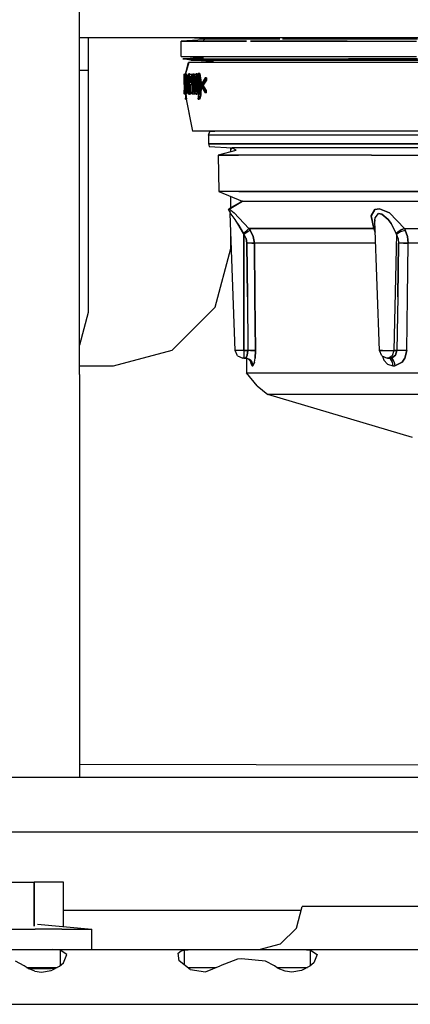
# Model space of a CAD drawing. Units: millimetres. Extents: x -309 to 7082, y 409 to 3063.
# Drawn here: x 3282 to 3332, y 824 to 950 of the extents above; entities that cross this region are included whole.
import ezdxf

# ---------------------------------------------------------------- set-up
doc = ezdxf.new("R2010")
doc.units = ezdxf.units.MM
doc.layers.add('TFR-TRI', color=7, linetype='CONTINUOUS', true_color=0xffffff)

msp = doc.modelspace()

# ---------------------------------------------------------------- linework, layer by layer
at = {"layer": 'TFR-TRI', "color": 18, "linetype": 'CONTINUOUS'}
for p, q in [((3289.89352, 930.453994), (3289.89352, 990.714858)), ((3303.938442, 947.612563), (3289.89352, 947.612563)), ((3291.003383, 947.612563), (3291.003383, 943.500014)), ((3305.923305, 947.482131), (3303.938442, 947.612563)), ((3699.013637, 947.612563), (3303.941372, 947.612563)), ((3305.755825, 947.379592), (3302.898891, 947.186721)), ((3302.898891, 947.186721), (3305.701625, 947.186721)), ((3302.898891, 945.221328), (3302.898891, 947.186721)), ((3302.898891, 947.186721), (3305.701625, 947.186721)), ((3311.261684, 947.186721), (3305.701625, 947.186721)), ((3305.701625, 947.186721), (3311.261684, 947.186721)), ((3305.755825, 947.379592), (3305.923305, 947.482131)), ((3305.923305, 947.482131), (3305.934536, 947.482131)), ((3305.934536, 947.482131), (3305.923305, 947.482131)), ((3305.934536, 947.482131), (3315.510708, 947.482131)), ((3305.934536, 947.482131), (3315.510708, 947.482131)), ((3324.131313, 947.186721), (3311.756801, 947.186721)), ((3311.756801, 947.186721), (3324.131313, 947.186721)), ((3315.876918, 947.482131), (3333.117153, 947.482131)), ((3315.876918, 947.482131), (3333.117153, 947.482131)), ((3324.131313, 947.186721), (3332.993129, 947.186721)), ((3324.131313, 947.186721), (3332.993129, 947.186721)), ((3302.898891, 945.221328), (3305.701625, 945.221328)), ((3305.755825, 945.028518), (3302.898891, 945.221328)), ((3302.898891, 945.221328), (3305.701625, 945.221328)), ((3305.701625, 945.221328), (3324.131313, 945.221328)), ((3305.701625, 945.221328), (3324.131313, 945.221328)), ((3324.131313, 945.221328), (3332.993129, 945.221328)), ((3324.131313, 945.221328), (3332.993129, 945.221328)), ((3305.755825, 945.028518), (3303.143032, 944.925978)), ((3303.143032, 944.925978), (3305.934536, 944.925978)), ((3304.138149, 944.747695), (3303.143032, 944.925978)), ((3303.143032, 944.925978), (3305.934536, 944.925978)), ((3303.871059, 944.452346), (3303.475551, 943.017897)), ((3303.871059, 944.452346), (3303.477016, 943.017653)), ((3303.505336, 943.12593), (3303.867641, 944.452346)), ((3303.867641, 944.452346), (3307.039516, 944.645217)), ((3303.871059, 944.452346), (3303.867641, 944.452346)), ((3303.871059, 944.452346), (3303.867641, 944.452346)), ((3304.38229, 944.452346), (3303.871059, 944.452346)), ((3304.38229, 944.452346), (3303.871059, 944.452346)), ((3304.138149, 944.747695), (3306.883754, 944.747695)), ((3306.883754, 944.747695), (3304.138149, 944.747695)), ((3307.039516, 944.645217), (3304.138149, 944.747695)), ((3307.116665, 944.452346), (3304.38229, 944.452346)), ((3307.116665, 944.452346), (3304.38229, 944.452346)), ((3305.934536, 944.925978), (3324.290981, 944.925978)), ((3305.934536, 944.925978), (3324.290981, 944.925978)), ((3306.883754, 944.747695), (3324.940395, 944.747695)), ((3324.940395, 944.747695), (3306.883754, 944.747695)), ((3333.746059, 944.452346), (3307.116665, 944.452346)), ((3333.746059, 944.452346), (3307.116665, 944.452346)), ((3324.290981, 944.925978), (3333.117153, 944.925978)), ((3333.117153, 944.925978), (3324.290981, 944.925978)), ((3324.940395, 944.747695), (3333.622036, 944.747695)), ((3333.622036, 944.747695), (3324.940395, 944.747695)), ((3289.89352, 943.500014), (3291.003383, 943.500014)), ((3289.89352, 943.500014), (3291.003383, 943.500014)), ((3291.003383, 943.500014), (3291.003383, 931.526198)), ((3303.311489, 942.669448), (3303.311489, 942.965285)), ((3303.311489, 942.965285), (3303.332485, 942.965285)), ((3303.311489, 942.669448), (3303.318813, 942.669448)), ((3303.31393, 941.96437), (3303.31393, 942.669448)), ((3303.318813, 942.967604), (3303.314418, 942.867995)), ((3303.314418, 942.867995), (3303.314418, 942.511428)), ((3303.316372, 942.594558), (3303.314907, 942.511428)), ((3303.316372, 942.594558), (3303.314907, 942.511428)), ((3303.317836, 942.649184), (3303.316372, 942.594558)), ((3303.317836, 942.649184), (3303.316372, 942.594558)), ((3303.321254, 942.706923), (3303.317836, 942.649184)), ((3303.321254, 942.706923), (3303.317836, 942.649184)), ((3303.317836, 942.649184), (3303.343227, 942.649184)), ((3303.343227, 942.649184), (3303.317836, 942.649184)), ((3303.325161, 943.017897), (3303.318813, 942.967604)), ((3303.324672, 942.728225), (3303.321254, 942.706923)), ((3303.324672, 942.728225), (3303.321254, 942.706923)), ((3303.328579, 942.705458), (3303.324672, 942.728225)), ((3303.34225, 942.728225), (3303.324672, 942.728225)), ((3303.33102, 942.993544), (3303.325161, 943.017897)), ((3303.325161, 943.017897), (3303.475551, 943.017897)), ((3303.325161, 943.017897), (3303.33102, 942.993544)), ((3303.332485, 942.626906), (3303.328579, 942.705458)), ((3303.341274, 942.79518), (3303.33102, 942.993544)), ((3303.33102, 942.993544), (3303.341274, 942.79518)), ((3303.334438, 942.522658), (3303.332485, 942.626906)), ((3303.347133, 942.331069), (3303.341274, 942.79518)), ((3303.341274, 942.79518), (3303.347133, 942.331069)), ((3303.364711, 942.369582), (3303.375942, 942.849379)), ((3303.375942, 942.849379), (3303.400356, 943.015822)), ((3303.380825, 942.47499), (3303.389614, 942.688247)), ((3303.380825, 942.47499), (3303.389614, 942.688247)), ((3303.389614, 942.688247), (3303.394985, 942.728347)), ((3303.389614, 942.688247), (3303.394985, 942.728347)), ((3303.394985, 942.728347), (3303.400356, 942.738356)), ((3303.394985, 942.728347), (3303.400356, 942.738356)), ((3303.400356, 943.015822), (3303.414516, 942.980849)), ((3303.414516, 942.980849), (3303.400356, 943.015822)), ((3303.550747, 943.015822), (3303.400356, 943.015822)), ((3303.400356, 942.738356), (3303.414516, 942.656874)), ((3303.433559, 942.738356), (3303.400356, 942.738356)), ((3303.414516, 942.980849), (3303.4277, 942.864272)), ((3303.4277, 942.864272), (3303.414516, 942.980849)), ((3303.414516, 942.656874), (3303.418911, 942.575087)), ((3303.418911, 942.575087), (3303.42184, 942.479018)), ((3303.491665, 943.076674), (3303.423793, 943.076674)), ((3303.423793, 943.0605), (3303.423793, 943.076674)), ((3303.425747, 943.017897), (3303.423793, 943.0605)), ((3303.48727, 943.0605), (3303.423793, 943.0605)), ((3303.48727, 943.0605), (3303.423793, 943.0605)), ((3303.4277, 942.864272), (3303.43893, 942.638991)), ((3303.43893, 942.638991), (3303.4277, 942.864272)), ((3303.43893, 942.638991), (3303.449184, 941.715224)), ((3303.449184, 941.715224), (3303.43893, 942.638991)), ((3303.475551, 943.015822), (3303.475551, 943.017897)), ((3303.475551, 943.017104), (3303.47604, 943.017897)), ((3303.475551, 943.017897), (3303.475551, 943.015822)), ((3303.544887, 943.009902), (3303.550747, 943.015822)), ((3303.547329, 941.69496), (3303.547329, 942.541762)), ((3303.547329, 942.541762), (3303.572719, 942.541762)), ((3303.550747, 943.015822), (3303.578579, 942.850722)), ((3303.578579, 942.850722), (3303.550747, 943.015822)), ((3303.572719, 942.541762), (3303.572719, 941.69496)), ((3303.723598, 942.541762), (3303.572719, 942.541762)), ((3303.572719, 941.69496), (3303.572719, 942.541762)), ((3303.578579, 942.850722), (3303.589321, 942.541762)), ((3303.589321, 942.541762), (3303.578579, 942.850722)), ((3303.735805, 942.665358), (3303.702114, 942.025954)), ((3303.723598, 942.541762), (3303.723598, 942.434096)), ((3303.723598, 942.434096), (3303.723598, 942.541762)), ((3303.764614, 942.861769), (3303.735805, 942.665358)), ((3303.837856, 943.009841), (3303.764614, 942.861769)), ((3303.809047, 942.692519), (3303.767055, 942.468886)), ((3303.767055, 942.468886), (3303.809047, 942.692519)), ((3303.837368, 942.72621), (3303.809047, 942.692519)), ((3303.809047, 942.692519), (3303.837368, 942.72621)), ((3303.875454, 942.686599), (3303.837368, 942.72621)), ((3303.945278, 942.72621), (3303.837368, 942.72621)), ((3303.864223, 942.997451), (3303.837856, 943.009841)), ((3303.837856, 943.009841), (3303.989711, 943.009841)), ((3303.837856, 943.009841), (3303.864223, 942.997451)), ((3303.897915, 942.944899), (3303.864223, 942.997451)), ((3303.864223, 942.997451), (3303.897915, 942.944899)), ((3303.901333, 942.606643), (3303.875454, 942.686599)), ((3303.921352, 942.881423), (3303.897915, 942.944899)), ((3303.897915, 942.944899), (3303.995083, 942.944899)), ((3303.897915, 942.944899), (3303.921352, 942.881423)), ((3303.897915, 942.944899), (3303.995083, 942.944899)), ((3303.928676, 942.47621), (3303.901333, 942.606643)), ((3303.945278, 942.799086), (3303.921352, 942.881423)), ((3303.921352, 942.881423), (3303.945278, 942.799086)), ((3303.945278, 942.397963), (3303.945278, 942.799086)), ((3304.019985, 942.799086), (3303.945278, 942.799086)), ((3303.945278, 942.397963), (3303.945278, 942.799086)), ((3303.945278, 942.799086), (3304.019985, 942.799086)), ((3303.989711, 943.009841), (3303.947719, 942.969802)), ((3303.947719, 942.969802), (3303.947719, 942.969436)), ((3304.011684, 943.001113), (3303.989711, 943.009841)), ((3303.989711, 943.009841), (3304.011684, 943.001113)), ((3303.991665, 942.944899), (3303.991665, 942.965285)), ((3303.991665, 942.965285), (3304.236782, 942.965285)), ((3303.991665, 941.2881), (3303.991665, 942.944899)), ((3304.036098, 942.965285), (3304.011684, 943.001113)), ((3304.011684, 943.001113), (3304.036098, 942.965285)), ((3304.042446, 941.96437), (3304.042446, 942.669448)), ((3304.042446, 942.669448), (3304.236782, 942.669448)), ((3304.042446, 942.669448), (3304.042446, 941.96437)), ((3304.194301, 942.669448), (3304.194301, 941.96437)), ((3304.194301, 942.669448), (3304.194301, 941.96437)), ((3304.236782, 942.965285), (3304.236782, 942.669448)), ((3304.236782, 942.669448), (3304.236782, 942.965285)), ((3304.236782, 942.965285), (3304.389125, 942.965285)), ((3304.236782, 942.669448), (3304.364223, 942.669448)), ((3304.350551, 942.63893), (3304.312954, 942.624892)), ((3304.312954, 942.395888), (3304.312954, 942.624892)), ((3304.392543, 942.732314), (3304.350551, 942.63893)), ((3304.389125, 942.965285), (3304.38229, 942.965285)), ((3304.389125, 942.724379), (3304.389125, 942.965285)), ((3304.389125, 942.724379), (3304.389125, 942.965285)), ((3304.392543, 942.732314), (3304.406704, 942.859145)), ((3304.406704, 942.859145), (3304.41061, 942.973281)), ((3304.461391, 942.973281), (3304.41061, 942.973281)), ((3304.461391, 940.720534), (3304.461391, 942.973281)), ((3304.613735, 942.973281), (3304.461391, 942.973281)), ((3304.461391, 940.720534), (3304.461391, 942.973281)), ((3304.613735, 940.720534), (3304.613735, 942.973281)), ((3304.613735, 940.720534), (3304.613735, 942.973281)), ((3304.651821, 942.379165), (3304.706997, 942.853347)), ((3304.706997, 942.853347), (3304.756801, 942.979873)), ((3304.730434, 942.47499), (3304.767543, 942.688247)), ((3304.730434, 942.47499), (3304.767543, 942.688247)), ((3304.756801, 942.979873), (3304.813442, 943.015822)), ((3304.767543, 942.688247), (3304.790981, 942.728469)), ((3304.767543, 942.688247), (3304.790981, 942.728469)), ((3304.790981, 942.728469), (3304.813442, 942.738356)), ((3304.790981, 942.728469), (3304.813442, 942.738356)), ((3304.813442, 943.015822), (3304.871059, 942.979506)), ((3304.871059, 942.979506), (3304.813442, 943.015822)), ((3304.967739, 943.015822), (3304.813442, 943.015822)), ((3304.813442, 942.738356), (3304.869594, 942.658706)), ((3304.908168, 942.738356), (3304.813442, 942.738356)), ((3304.839809, 942.698439), (3304.840297, 942.700454)), ((3304.886196, 942.575637), (3304.869594, 942.658706)), ((3304.871059, 942.979506), (3304.923305, 942.852736)), ((3304.923305, 942.852736), (3304.871059, 942.979506)), ((3304.891079, 942.537673), (3304.884243, 942.47499)), ((3304.884243, 942.47499), (3304.891079, 942.537673)), ((3304.886196, 942.575637), (3304.897915, 942.479018)), ((3304.960903, 942.642287), (3304.923305, 942.852736)), ((3304.960903, 942.642287), (3304.923305, 942.852736)), ((3304.937954, 943.004714), (3304.942348, 943.009719)), ((3304.942348, 943.009719), (3304.967739, 943.015822)), ((3304.960903, 942.642287), (3305.000454, 941.715224)), ((3305.000454, 941.715224), (3304.960903, 942.642287)), ((3304.967739, 943.015822), (3305.076625, 942.854628)), ((3305.076625, 942.854628), (3304.967739, 943.015822)), ((3305.160122, 943.076674), (3305.064418, 943.076674)), ((3305.064418, 943.0605), (3305.064418, 943.076674)), ((3305.139614, 942.717421), (3305.064418, 943.0605)), ((3305.076625, 942.854628), (3305.138637, 942.367629)), ((3305.138637, 942.367629), (3305.076625, 942.854628)), ((3305.186489, 942.404067), (3305.139614, 942.717421)), ((3305.251918, 942.55104), (3305.160122, 943.076674)), ((3305.251918, 942.55104), (3305.160122, 943.076674)), ((3305.314907, 943.076674), (3305.160122, 943.076674)), ((3305.321743, 941.425551), (3305.251918, 942.55104)), ((3305.321743, 941.425551), (3305.251918, 942.55104)), ((3305.314907, 943.076674), (3305.466762, 941.912001)), ((3305.466762, 941.912001), (3305.314907, 943.076674)), ((3303.311489, 941.668654), (3303.311489, 941.96437)), ((3303.311489, 941.96437), (3303.344204, 941.96437)), ((3303.311489, 941.668654), (3303.338833, 941.668654)), ((3303.31393, 941.668654), (3303.31393, 940.633803)), ((3303.314907, 942.511428), (3303.314418, 942.511428)), ((3303.314907, 942.511428), (3303.344692, 942.511428)), ((3303.317348, 941.093947), (3303.323208, 941.421462)), ((3303.323208, 941.421462), (3303.330043, 941.741774)), ((3303.325649, 941.122756), (3303.332485, 941.403212)), ((3303.325649, 941.122756), (3303.332485, 941.403212)), ((3303.330043, 941.741774), (3303.335903, 942.31288)), ((3303.332485, 941.403212), (3303.337368, 941.616286)), ((3303.332485, 941.403212), (3303.337368, 941.616286)), ((3303.364711, 941.403212), (3303.332485, 941.403212)), ((3303.364711, 941.403212), (3303.332485, 941.403212)), ((3303.335903, 942.31288), (3303.334438, 942.522658)), ((3303.337368, 941.616286), (3303.342739, 941.830703)), ((3303.337368, 941.616286), (3303.342739, 941.830703)), ((3303.342739, 941.830703), (3303.346157, 942.106582)), ((3303.342739, 941.830703), (3303.346157, 942.106582)), ((3303.377407, 941.830703), (3303.342739, 941.830703)), ((3303.377407, 941.830703), (3303.342739, 941.830703)), ((3303.346157, 942.106582), (3303.347133, 942.331069)), ((3303.346157, 942.106582), (3303.347133, 942.331069)), ((3303.347133, 942.331069), (3303.379848, 942.331069)), ((3303.379848, 942.331069), (3303.347133, 942.331069)), ((3303.361782, 941.71321), (3303.364711, 942.369582)), ((3303.361782, 941.71321), (3303.369594, 940.753005)), ((3303.376918, 941.71321), (3303.377895, 942.165664)), ((3303.376918, 941.71321), (3303.377895, 942.165664)), ((3303.376918, 941.71321), (3303.376918, 941.408156)), ((3303.449184, 941.71321), (3303.376918, 941.71321)), ((3303.376918, 941.71321), (3303.449184, 941.71321)), ((3303.376918, 941.71321), (3303.376918, 941.408156)), ((3303.380825, 940.959548), (3303.376918, 941.408156)), ((3303.376918, 941.408156), (3303.380825, 940.959548)), ((3303.377895, 942.165664), (3303.380825, 942.47499)), ((3303.377895, 942.165664), (3303.380825, 942.47499)), ((3303.440395, 942.47499), (3303.380825, 942.47499)), ((3303.440395, 942.47499), (3303.380825, 942.47499)), ((3303.42184, 942.479018), (3303.426723, 942.010207)), ((3303.4277, 941.715224), (3303.425747, 941.252089)), ((3303.426723, 942.010207), (3303.4277, 941.715224)), ((3303.449184, 941.715224), (3303.44479, 941.06343)), ((3303.449184, 941.715224), (3303.44479, 941.06343)), ((3303.449184, 941.715224), (3303.547817, 941.715224)), ((3303.547817, 941.715224), (3303.449184, 941.715224)), ((3303.478481, 941.69496), (3303.547329, 941.69496)), ((3303.478481, 941.69496), (3303.478481, 941.425551)), ((3303.478481, 941.425551), (3303.547329, 941.425551)), ((3303.547329, 941.425551), (3303.547329, 940.859206)), ((3303.572719, 941.69496), (3303.658168, 941.69496)), ((3303.658168, 941.69496), (3303.572719, 941.69496)), ((3303.572719, 941.425551), (3303.658168, 941.425551)), ((3303.572719, 941.425551), (3303.572719, 940.883864)), ((3303.572719, 941.425551), (3303.658168, 941.425551)), ((3303.572719, 941.425551), (3303.572719, 940.883864)), ((3303.658168, 941.425551), (3303.658168, 941.69496)), ((3303.739711, 941.69496), (3303.658168, 941.69496)), ((3303.658168, 941.69496), (3303.658168, 941.425551)), ((3303.743618, 941.425551), (3303.658168, 941.425551)), ((3303.702114, 942.025954), (3303.699672, 941.71321)), ((3303.699672, 941.71321), (3303.71725, 941.023513)), ((3303.747524, 942.174331), (3303.739711, 941.71321)), ((3303.739711, 941.71321), (3303.747524, 942.174331)), ((3303.739711, 941.71321), (3303.741665, 941.46028)), ((3303.891079, 941.71321), (3303.739711, 941.71321)), ((3303.739711, 941.71321), (3303.891079, 941.71321)), ((3303.739711, 941.71321), (3303.741665, 941.46028)), ((3303.741665, 941.46028), (3303.762172, 941.066726)), ((3303.741665, 941.46028), (3303.762172, 941.066726)), ((3303.767055, 942.468886), (3303.747524, 942.174331)), ((3303.747524, 942.174331), (3303.767055, 942.468886)), ((3303.918422, 942.468886), (3303.767055, 942.468886)), ((3303.918422, 942.468886), (3303.767055, 942.468886)), ((3303.892543, 941.935744), (3303.891079, 941.71321)), ((3303.891079, 941.71321), (3303.892543, 941.935744)), ((3303.891079, 941.71321), (3303.903774, 941.203444)), ((3303.891079, 941.71321), (3303.903774, 941.203444)), ((3303.918422, 942.468886), (3303.892543, 941.935744)), ((3303.892543, 941.935744), (3303.918422, 942.468886)), ((3303.922817, 942.503188), (3303.918422, 942.468886)), ((3303.918422, 942.468886), (3303.922817, 942.503188)), ((3303.94186, 942.397963), (3303.928676, 942.47621)), ((3303.945278, 942.397963), (3303.94186, 942.397963)), ((3304.042446, 942.397963), (3303.945278, 942.397963)), ((3303.991665, 940.465224), (3303.991665, 941.2881)), ((3304.042446, 941.96437), (3304.228481, 941.96437)), ((3304.042446, 941.337661), (3304.042446, 941.668654)), ((3304.042446, 941.668654), (3304.228481, 941.668654)), ((3304.042446, 941.337661), (3304.042446, 941.668654)), ((3304.042446, 940.465224), (3304.042446, 941.337661)), ((3304.042446, 940.465224), (3304.042446, 941.337661)), ((3304.194301, 941.484328), (3304.194301, 941.668654)), ((3304.194301, 941.484328), (3304.194301, 941.668654)), ((3304.194301, 940.465224), (3304.194301, 941.484328)), ((3304.194301, 940.465224), (3304.194301, 941.484328)), ((3304.228481, 941.96437), (3304.228481, 941.668654)), ((3304.228481, 941.668654), (3304.228481, 941.96437)), ((3304.228481, 941.96437), (3304.380336, 941.96437)), ((3304.228481, 941.668654), (3304.380336, 941.668654)), ((3304.398403, 942.395888), (3304.312954, 942.395888)), ((3304.380336, 941.668654), (3304.380336, 941.96437)), ((3304.380336, 941.668654), (3304.380336, 941.96437)), ((3304.398403, 940.720534), (3304.398403, 942.395888)), ((3304.638149, 941.71321), (3304.651821, 942.379165)), ((3304.672329, 940.790786), (3304.638149, 941.71321)), ((3304.711391, 941.71321), (3304.715297, 942.165664)), ((3304.711391, 941.71321), (3304.715297, 942.165664)), ((3304.712856, 941.407912), (3304.711391, 941.71321)), ((3304.864711, 941.71321), (3304.711391, 941.71321)), ((3304.711391, 941.71321), (3304.864711, 941.71321)), ((3304.711391, 941.71321), (3304.712856, 941.407912)), ((3304.729946, 940.959548), (3304.712856, 941.407912)), ((3304.712856, 941.407912), (3304.729946, 940.959548)), ((3304.715297, 942.165664), (3304.730434, 942.47499)), ((3304.715297, 942.165664), (3304.730434, 942.47499)), ((3304.884243, 942.47499), (3304.730434, 942.47499)), ((3304.884243, 942.47499), (3304.730434, 942.47499)), ((3304.866665, 942.013503), (3304.864711, 941.71321)), ((3304.864711, 941.71321), (3304.866665, 942.013503)), ((3304.864711, 941.71321), (3304.868618, 941.258559)), ((3304.864711, 941.71321), (3304.868618, 941.258559)), ((3304.884243, 942.47499), (3304.866665, 942.013503)), ((3304.866665, 942.013503), (3304.884243, 942.47499)), ((3304.897915, 942.479018), (3304.917446, 942.010451)), ((3304.919399, 941.715224), (3304.914028, 941.252211)), ((3304.917446, 942.010451), (3304.919399, 941.715224)), ((3305.000454, 941.715224), (3304.98434, 941.054396)), ((3305.000454, 941.715224), (3304.98434, 941.054396)), ((3305.000454, 941.715224), (3305.15475, 941.715224)), ((3305.15475, 941.715224), (3305.000454, 941.715224)), ((3305.15475, 941.715224), (3305.117153, 940.797377)), ((3305.15475, 941.715224), (3305.117153, 940.797377)), ((3305.138637, 942.367629), (3305.15475, 941.715224)), ((3305.15475, 941.715224), (3305.138637, 942.367629)), ((3305.232875, 941.88124), (3305.186489, 942.404067)), ((3305.227016, 940.871108), (3305.245083, 941.425551)), ((3305.245083, 941.425551), (3305.232875, 941.88124)), ((3305.310512, 940.931777), (3305.321743, 941.425551)), ((3305.310512, 940.931777), (3305.321743, 941.425551)), ((3305.477504, 941.425551), (3305.321743, 941.425551)), ((3305.477504, 941.425551), (3305.321743, 941.425551)), ((3305.477504, 941.425551), (3305.40475, 940.281325)), ((3305.40475, 940.281325), (3305.477504, 941.425551)), ((3305.985317, 942.519545), (3305.461391, 941.658461)), ((3305.461391, 941.658461), (3305.461391, 941.4579)), ((3305.461391, 941.4579), (3305.985317, 940.596877)), ((3305.466762, 941.912001), (3305.472133, 941.675307)), ((3305.472133, 941.675307), (3305.466762, 941.912001)), ((3305.477016, 941.432326), (3305.477504, 941.425551)), ((3305.477504, 941.425551), (3305.477016, 941.432326)), ((3305.985317, 942.221694), (3305.574184, 941.559218)), ((3305.985317, 942.221694), (3305.574184, 941.559218)), ((3305.574184, 941.559218), (3305.985317, 940.894728)), ((3305.729946, 941.559218), (3305.574184, 941.559218)), ((3305.729946, 941.559218), (3305.574184, 941.559218)), ((3305.985317, 940.894728), (3305.574184, 941.559218)), ((3306.142055, 942.221694), (3305.729946, 941.559218)), ((3306.142055, 942.221694), (3305.729946, 941.559218)), ((3306.142055, 940.894728), (3305.729946, 941.559218)), ((3306.142055, 940.894728), (3305.729946, 941.559218)), ((3305.985317, 942.221694), (3305.985317, 942.519545)), ((3306.142055, 942.519545), (3305.985317, 942.519545)), ((3305.985317, 942.519545), (3305.985317, 942.221694)), ((3306.142055, 942.221694), (3305.985317, 942.221694)), ((3306.142055, 942.221694), (3305.985317, 942.221694)), ((3306.142055, 942.221694), (3306.142055, 942.519545)), ((3306.142055, 942.519545), (3306.142055, 942.221694)), ((3303.313442, 940.819777), (3303.317348, 941.093947)), ((3303.313442, 940.63362), (3303.313442, 940.819777)), ((3303.313442, 940.465224), (3303.313442, 940.63362)), ((3303.350551, 940.465224), (3303.313442, 940.465224)), ((3303.31393, 940.633803), (3303.31393, 940.465224)), ((3303.350551, 940.465224), (3303.31393, 940.465224)), ((3303.317836, 940.754897), (3303.325649, 941.122756)), ((3303.317836, 940.754897), (3303.325649, 941.122756)), ((3303.350551, 940.754897), (3303.317836, 940.754897)), ((3303.350551, 940.754897), (3303.317836, 940.754897)), ((3303.343227, 940.442519), (3303.340297, 940.465224)), ((3303.352993, 940.416579), (3303.343227, 940.442519)), ((3303.350551, 940.754897), (3303.350551, 940.465224)), ((3303.390102, 940.754897), (3303.350551, 940.754897)), ((3303.350551, 940.465224), (3303.350551, 940.754897)), ((3303.409145, 940.465224), (3303.350551, 940.465224)), ((3303.399379, 940.416579), (3303.352993, 940.416579)), ((3303.375942, 940.578078), (3303.369594, 940.753005)), ((3303.386196, 940.456984), (3303.375942, 940.578078)), ((3303.383754, 940.853957), (3303.380825, 940.959548)), ((3303.380825, 940.959548), (3303.442348, 940.959548)), ((3303.380825, 940.959548), (3303.442348, 940.959548)), ((3303.380825, 940.959548), (3303.383754, 940.853957)), ((3303.387172, 940.771315), (3303.383754, 940.853957)), ((3303.383754, 940.853957), (3303.387172, 940.771315)), ((3303.400356, 940.412612), (3303.386196, 940.456984)), ((3303.400356, 940.690078), (3303.387172, 940.771315)), ((3303.387172, 940.771315), (3303.400356, 940.690078)), ((3303.411098, 940.733718), (3303.400356, 940.690078)), ((3303.400356, 940.690078), (3303.434536, 940.690078)), ((3303.428676, 940.579909), (3303.400356, 940.412612)), ((3303.428676, 940.579909), (3303.400356, 940.412612)), ((3303.400356, 940.412612), (3303.550747, 940.412612)), ((3303.413051, 940.755996), (3303.411098, 940.733718)), ((3303.42184, 940.953444), (3303.413051, 940.755996)), ((3303.425747, 941.252089), (3303.42184, 940.953444)), ((3303.442836, 940.135512), (3303.423793, 939.790664)), ((3303.436489, 940.727492), (3303.428676, 940.579909)), ((3303.436489, 940.727492), (3303.428676, 940.579909)), ((3303.436977, 940.752822), (3303.436489, 940.727492)), ((3303.436977, 940.752822), (3303.436489, 940.727492)), ((3303.44479, 941.06343), (3303.436977, 940.752822)), ((3303.44479, 941.06343), (3303.436977, 940.752822)), ((3303.454067, 940.412612), (3303.442836, 940.135512)), ((3304.38229, 935.704055), (3303.473598, 940.412612)), ((3303.476528, 940.412612), (3303.573696, 939.774367)), ((3304.38229, 935.704055), (3303.478969, 940.412612)), ((3303.573696, 939.790664), (3303.497036, 940.412612)), ((3303.4985, 940.412612), (3303.573696, 939.790664)), ((3303.547329, 940.859206), (3303.547329, 940.578688)), ((3303.547329, 940.578688), (3303.572719, 940.578688)), ((3303.558559, 940.422683), (3303.550747, 940.412612)), ((3303.558559, 940.422683), (3303.550747, 940.412612)), ((3303.558559, 940.422683), (3303.577602, 940.578688)), ((3303.577602, 940.578688), (3303.558559, 940.422683)), ((3303.572719, 940.883864), (3303.572719, 940.578688)), ((3303.572719, 940.883864), (3303.572719, 940.578688)), ((3303.572719, 940.578688), (3303.723598, 940.578688)), ((3303.71725, 941.023513), (3303.719692, 940.939406)), ((3303.719692, 940.939406), (3303.735805, 940.748915)), ((3303.723598, 940.578688), (3303.723598, 940.894545)), ((3303.723598, 940.894545), (3303.723598, 940.578688)), ((3303.735805, 940.748915), (3303.795375, 940.460769)), ((3303.762172, 941.066726), (3303.768032, 940.957534)), ((3303.762172, 941.066726), (3303.768032, 940.957534)), ((3303.768032, 940.957534), (3303.788051, 940.817153)), ((3303.768032, 940.957534), (3303.918911, 940.957534)), ((3303.768032, 940.957534), (3303.918911, 940.957534)), ((3303.768032, 940.957534), (3303.788051, 940.817153)), ((3303.788051, 940.817153), (3303.837368, 940.708327)), ((3303.788051, 940.817153), (3303.837368, 940.708327)), ((3303.795375, 940.460769), (3303.837368, 940.420668)), ((3303.837368, 940.708327), (3303.867153, 940.731215)), ((3303.837368, 940.708327), (3303.945278, 940.708327)), ((3303.837368, 940.420668), (3303.877407, 940.450881)), ((3303.837368, 940.420668), (3303.877407, 940.450881)), ((3303.988247, 940.420668), (3303.837368, 940.420668)), ((3303.867153, 940.731215), (3303.903774, 940.831862)), ((3303.877407, 940.450881), (3303.897915, 940.493605)), ((3303.877407, 940.450881), (3303.897915, 940.493605)), ((3303.897915, 940.493605), (3303.926235, 940.572768)), ((3303.897915, 940.493605), (3303.926235, 940.572768)), ((3303.991665, 940.493605), (3303.897915, 940.493605)), ((3303.991665, 940.493605), (3303.897915, 940.493605)), ((3303.903774, 941.203444), (3303.905727, 941.119948)), ((3303.903774, 941.203444), (3303.905727, 941.119948)), ((3303.903774, 940.831862), (3303.917934, 940.893081)), ((3303.905727, 941.119948), (3303.918911, 940.957534)), ((3303.905727, 941.119948), (3303.918911, 940.957534)), ((3303.917934, 940.893081), (3303.94186, 941.032424)), ((3303.918911, 940.957534), (3303.923793, 940.926406)), ((3303.918911, 940.957534), (3303.923793, 940.926406)), ((3303.926235, 940.572768), (3303.945278, 940.635329)), ((3303.926235, 940.572768), (3303.945278, 940.635329)), ((3303.94186, 941.032424), (3303.945278, 941.032424)), ((3303.945278, 940.635329), (3303.945278, 941.032424)), ((3303.945278, 941.032424), (3304.042446, 941.032424)), ((3303.945278, 941.032424), (3303.945278, 940.635329)), ((3303.945278, 940.635329), (3304.042446, 940.635329)), ((3304.042446, 940.635329), (3303.945278, 940.635329)), ((3303.962856, 940.472121), (3303.988247, 940.420668)), ((3303.988247, 940.420668), (3304.009243, 940.426772)), ((3303.988247, 940.420668), (3304.009243, 940.426772)), ((3304.042446, 940.465224), (3303.991665, 940.465224)), ((3304.009243, 940.426772), (3304.03268, 940.465224)), ((3304.009243, 940.426772), (3304.03268, 940.465224)), ((3304.042446, 940.465224), (3304.194301, 940.465224)), ((3304.312954, 940.720534), (3304.398403, 940.720534)), ((3304.312954, 940.720534), (3304.312954, 940.465224)), ((3304.312954, 940.465224), (3304.550747, 940.465224)), ((3304.461391, 940.720534), (3304.550747, 940.720534)), ((3304.550747, 940.720534), (3304.461391, 940.720534)), ((3304.550747, 940.465224), (3304.550747, 940.720534)), ((3304.550747, 940.465224), (3304.550747, 940.720534)), ((3304.550747, 940.720534), (3304.683559, 940.720534)), ((3304.550747, 940.465224), (3304.703579, 940.465224)), ((3304.706997, 940.577407), (3304.672329, 940.790786)), ((3304.703579, 940.465224), (3304.703579, 940.597976)), ((3304.703579, 940.465224), (3304.703579, 940.597976)), ((3304.755825, 940.450576), (3304.706997, 940.577407)), ((3304.741176, 940.853286), (3304.729946, 940.959548)), ((3304.729946, 940.959548), (3304.883266, 940.959548)), ((3304.741176, 940.853286), (3304.729946, 940.959548)), ((3304.883266, 940.959548), (3304.729946, 940.959548)), ((3304.758266, 940.769484), (3304.741176, 940.853286)), ((3304.758266, 940.769484), (3304.741176, 940.853286)), ((3304.813442, 940.412612), (3304.755825, 940.450576)), ((3304.813442, 940.690078), (3304.758266, 940.769484)), ((3304.813442, 940.690078), (3304.758266, 940.769484)), ((3304.836391, 940.699904), (3304.813442, 940.690078)), ((3304.923793, 940.575881), (3304.813442, 940.412612)), ((3304.923793, 940.575881), (3304.813442, 940.412612)), ((3304.813442, 940.412612), (3304.967739, 940.412612)), ((3304.860317, 940.739882), (3304.836391, 940.699904)), ((3304.84518, 940.714736), (3304.84225, 940.73854)), ((3304.898403, 940.953444), (3304.860317, 940.739882)), ((3304.868618, 941.258559), (3304.883266, 940.959548)), ((3304.868618, 941.258559), (3304.883266, 940.959548)), ((3304.883266, 940.959548), (3304.891079, 940.912795)), ((3304.891079, 940.912795), (3304.883266, 940.959548)), ((3304.914028, 941.252211), (3304.898403, 940.953444)), ((3304.98434, 941.054396), (3304.923793, 940.575881)), ((3304.98434, 941.054396), (3304.923793, 940.575881)), ((3305.037075, 940.466933), (3304.967739, 940.412612)), ((3305.037075, 940.466933), (3304.967739, 940.412612)), ((3305.117153, 940.797377), (3305.037075, 940.466933)), ((3305.117153, 940.797377), (3305.037075, 940.466933)), ((3305.064418, 939.790664), (3305.127407, 940.067641)), ((3305.127407, 940.067641), (3305.186489, 940.446975)), ((3305.160122, 939.774367), (3305.310512, 940.931777)), ((3305.160122, 939.774367), (3305.310512, 940.931777)), ((3305.186489, 940.446975), (3305.227016, 940.871108)), ((3305.40475, 940.281325), (3305.314907, 939.774367)), ((3305.314907, 939.774367), (3305.40475, 940.281325)), ((3305.985317, 940.596877), (3305.985317, 940.894728)), ((3306.142055, 940.894728), (3305.985317, 940.894728)), ((3306.142055, 940.894728), (3305.985317, 940.894728)), ((3305.985317, 940.596877), (3305.985317, 940.894728)), ((3306.142055, 940.596877), (3305.985317, 940.596877)), ((3306.142055, 940.596877), (3306.142055, 940.894728)), ((3306.142055, 940.596877), (3306.142055, 940.894728)), ((3303.573696, 939.790664), (3303.423793, 939.790664)), ((3303.423793, 939.774367), (3303.423793, 939.790664)), ((3303.573696, 939.790664), (3303.423793, 939.790664)), ((3303.573696, 939.774367), (3303.423793, 939.774367)), ((3303.573696, 939.774367), (3303.573696, 939.790664)), ((3304.38229, 935.704055), (3303.573696, 939.774367)), ((3305.064418, 939.774367), (3305.064418, 939.790664)), ((3305.064418, 939.774367), (3305.160122, 939.774367)), ((3305.314907, 939.774367), (3305.160122, 939.774367)), ((3304.375942, 935.736403), (3304.376918, 935.704055)), ((3304.38229, 935.704055), (3304.376918, 935.704055)), ((3307.21725, 935.704055), (3304.38229, 935.704055)), ((3306.394985, 935.176772), (3306.5527, 935.646621)), ((3326.412563, 935.176772), (3306.394985, 935.176772)), ((3326.412563, 935.176772), (3306.394985, 935.176772)), ((3306.394985, 935.176772), (3306.394985, 934.071975)), ((3306.5527, 935.646621), (3307.214809, 935.704055)), ((3311.579555, 935.704055), (3307.221645, 935.704055)), ((3325.099575, 935.704055), (3311.579555, 935.704055)), ((3343.311977, 935.704055), (3325.099575, 935.704055)), ((3364.019497, 935.176772), (3326.412563, 935.176772)), ((3364.019497, 935.176772), (3326.412563, 935.176772)), ((3326.412563, 934.071975), (3306.394985, 934.071975)), ((3306.394985, 934.071975), (3306.506313, 933.748305)), ((3306.394985, 934.071975), (3326.412563, 934.071975)), ((3306.506313, 933.748305), (3309.420375, 933.578505)), ((3364.019497, 934.071975), (3326.412563, 934.071975)), ((3326.412563, 934.071975), (3364.019497, 934.071975)), ((3309.888149, 933.221083), (3307.633266, 932.609084)), ((3307.633266, 932.609084), (3310.218715, 932.609084)), ((3310.218715, 932.609084), (3307.633266, 932.609084)), ((3307.633266, 932.609084), (3307.712856, 927.99031)), ((3309.249965, 933.045913), (3309.249965, 933.589064)), ((3309.249965, 933.328444), (3309.479458, 933.549819)), ((3309.249965, 933.328444), (3309.479458, 933.549819)), ((3309.431118, 933.578505), (3309.420375, 933.578505)), ((3309.420375, 933.578505), (3309.431118, 933.578505)), ((3309.420375, 933.578505), (3309.886684, 933.300734)), ((3334.976528, 933.578505), (3309.431118, 933.578505)), ((3334.976528, 933.578505), (3309.431118, 933.578505)), ((3309.888149, 933.218398), (3309.886684, 933.307204)), ((3327.221157, 932.609084), (3310.218715, 932.609084)), ((3327.221157, 932.609084), (3310.218715, 932.609084)), ((3327.221157, 932.609084), (3335.395961, 932.609084)), ((3327.221157, 932.609084), (3335.395961, 932.609084)), ((3291.003383, 931.526198), (3291.003383, 928.745986)), ((3289.89352, 927.67372), (3289.89352, 930.453994)), ((3291.003383, 928.745986), (3291.003383, 912.500075)), ((3289.89352, 904.593886), (3289.89352, 927.67372)), ((3310.294399, 927.99031), (3307.712856, 927.99031)), ((3310.294399, 927.99031), (3307.712856, 927.99031)), ((3307.712856, 927.99031), (3310.72311, 926.739577)), ((3327.272426, 927.99031), (3310.294399, 927.99031)), ((3310.294399, 927.99031), (3327.272426, 927.99031)), ((3327.272426, 927.99031), (3335.436, 927.99031)), ((3335.436, 927.99031), (3327.272426, 927.99031)), ((3310.733852, 926.739577), (3309.022426, 925.757094)), ((3309.031215, 925.736464), (3310.733852, 926.739577)), ((3309.249965, 925.887832), (3309.249965, 927.351699)), ((3310.72311, 926.739577), (3310.400844, 926.548415)), ((3310.733852, 926.739577), (3310.72311, 926.739577)), ((3310.72311, 926.739577), (3310.733852, 926.739577)), ((3310.733852, 926.739577), (3335.669887, 926.739577)), ((3310.733852, 926.739577), (3335.669887, 926.739577)), ((3308.942836, 925.684401), (3309.022426, 925.757094)), ((3309.166958, 925.292311), (3308.942836, 925.684401)), ((3309.022426, 925.757094), (3309.040981, 925.742446)), ((3309.022426, 925.757094), (3309.040981, 925.742446)), ((3309.041469, 925.742263), (3309.693813, 925.233962)), ((3309.041469, 925.742263), (3309.693813, 925.233962)), ((3309.142055, 925.482863), (3309.186489, 925.145339)), ((3309.321743, 925.075942), (3309.186489, 925.145339)), ((3309.321743, 925.075942), (3309.186489, 925.145339)), ((3309.808559, 907.656752), (3309.186489, 925.145339)), ((3309.828579, 924.390517), (3309.321743, 925.075942)), ((3309.828579, 924.390517), (3309.321743, 925.075942)), ((3309.693813, 925.233962), (3311.578579, 923.230239)), ((3309.693813, 925.233962), (3311.578579, 923.230239)), ((3327.672817, 925.682387), (3327.180141, 924.863051)), ((3327.180141, 924.863051), (3327.672817, 925.682387)), ((3328.268032, 925.757033), (3327.672817, 925.682387)), ((3327.672817, 925.682387), (3328.268032, 925.757033)), ((3327.710415, 924.607375), (3328.129848, 925.145888)), ((3327.710415, 924.607375), (3328.129848, 925.145888)), ((3328.580532, 925.074782), (3328.129848, 925.145888)), ((3328.129848, 925.145888), (3328.580532, 925.074782)), ((3329.530727, 925.232924), (3328.268032, 925.757033)), ((3328.268032, 925.757033), (3329.530727, 925.232924)), ((3329.380336, 924.388503), (3328.580532, 925.074782)), ((3328.580532, 925.074782), (3329.380336, 924.388503)), ((3329.530727, 925.232924), (3331.466274, 923.230239)), ((3329.530727, 925.232924), (3331.466274, 923.230239)), ((3310.161098, 923.861953), (3309.828579, 924.390517)), ((3310.161098, 923.861953), (3309.828579, 924.390517)), ((3310.161098, 923.861953), (3310.866665, 922.622329)), ((3310.866665, 922.622329), (3310.161098, 923.861953)), ((3327.180141, 924.863051), (3327.542446, 923.230239)), ((3327.542446, 923.230239), (3327.180141, 924.863051)), ((3327.613735, 924.448439), (3327.660122, 924.184707)), ((3327.613735, 924.448439), (3327.664028, 924.217727)), ((3327.660122, 924.184707), (3327.710415, 924.607375)), ((3327.660122, 924.184707), (3327.710415, 924.607375)), ((3328.251918, 907.656752), (3327.660122, 924.184707)), ((3329.753383, 923.871657), (3329.380336, 924.388503)), ((3329.380336, 924.388503), (3329.753383, 923.871657)), ((3330.387661, 922.622329), (3329.753383, 923.871657)), ((3329.753383, 923.871657), (3330.387661, 922.622329)), ((3309.249965, 920.706069), (3309.249965, 923.355605)), ((3311.115688, 922.835952), (3310.866665, 922.622329)), ((3311.115688, 922.835952), (3310.866665, 922.622329)), ((3310.896938, 922.563857), (3310.866665, 922.622329)), ((3310.896938, 922.563857), (3310.866665, 922.622329)), ((3310.925747, 922.503432), (3310.896938, 922.563857)), ((3310.925747, 922.503432), (3310.896938, 922.563857)), ((3310.925258, 907.656752), (3310.925747, 922.503432)), ((3310.925747, 922.503432), (3310.925258, 907.656752)), ((3311.425258, 922.859694), (3310.925747, 922.503432)), ((3310.925747, 922.503432), (3311.425258, 922.859694)), ((3311.201137, 921.965773), (3310.925747, 922.503432)), ((3311.201137, 921.965773), (3310.925747, 922.503432)), ((3311.332973, 923.021682), (3311.115688, 922.835952)), ((3311.115688, 922.835952), (3311.332973, 923.021682)), ((3311.578579, 923.230239), (3311.332973, 923.021682)), ((3311.332973, 923.021682), (3311.578579, 923.230239)), ((3311.440395, 922.870253), (3311.425258, 922.859694)), ((3311.425258, 922.859694), (3311.440395, 922.870253)), ((3311.718227, 923.051833), (3311.440395, 922.870253)), ((3311.440395, 922.870253), (3311.718227, 923.051833)), ((3311.649868, 923.142531), (3311.578579, 923.230239)), ((3327.542446, 923.230239), (3311.578579, 923.230239)), ((3311.649868, 923.142531), (3311.578579, 923.230239)), ((3311.578579, 923.230239), (3327.542446, 923.230239)), ((3311.649868, 923.142531), (3311.718227, 923.051833)), ((3311.718227, 923.051833), (3311.649868, 923.142531)), ((3311.718227, 923.051833), (3312.12643, 922.245314)), ((3312.12643, 922.245314), (3311.718227, 923.051833)), ((3327.583461, 923.142226), (3327.542446, 923.230239)), ((3327.542446, 923.230239), (3327.697231, 923.144851)), ((3327.542446, 923.230239), (3327.583461, 923.142226)), ((3327.542446, 923.230239), (3327.697231, 923.144851)), ((3327.623012, 923.051833), (3327.583461, 923.142226)), ((3327.583461, 923.142226), (3327.623012, 923.051833)), ((3327.710903, 922.764663), (3327.623012, 923.051833)), ((3327.623012, 923.051833), (3327.702602, 923.012893)), ((3327.623012, 923.051833), (3327.710903, 922.764663)), ((3327.702602, 923.012893), (3327.623012, 923.051833)), ((3330.431118, 922.503432), (3330.097622, 907.656752)), ((3330.431118, 922.503432), (3330.097622, 907.656752)), ((3330.387661, 922.622329), (3330.625942, 922.835952)), ((3330.625942, 922.835952), (3330.387661, 922.622329)), ((3330.387661, 922.622329), (3330.41061, 922.563857)), ((3330.41061, 922.563857), (3330.387661, 922.622329)), ((3330.41061, 922.563857), (3330.431118, 922.503432)), ((3330.431118, 922.503432), (3330.41061, 922.563857)), ((3330.959438, 922.859633), (3330.431118, 922.503432)), ((3330.431118, 922.503432), (3330.959438, 922.859633)), ((3330.629848, 921.965773), (3330.431118, 922.503432)), ((3330.629848, 921.965773), (3330.431118, 922.503432)), ((3330.625942, 922.835952), (3330.906215, 923.021682)), ((3330.625942, 922.835952), (3330.906215, 923.021682)), ((3331.466274, 923.230239), (3330.906215, 923.021682)), ((3330.906215, 923.021682), (3331.466274, 923.230239)), ((3330.981411, 922.870253), (3330.959438, 922.859633)), ((3330.959438, 922.859633), (3330.981411, 922.870253)), ((3330.981411, 922.870253), (3331.564907, 923.051833)), ((3330.981411, 922.870253), (3331.564907, 923.051833)), ((3331.517055, 923.142531), (3331.466274, 923.230239)), ((3331.466274, 923.230239), (3361.457485, 923.230239)), ((3331.466274, 923.230239), (3331.517055, 923.142531)), ((3331.466274, 923.230239), (3361.457485, 923.230239)), ((3331.517055, 923.142531), (3331.564907, 923.051833)), ((3331.517055, 923.142531), (3331.564907, 923.051833)), ((3331.846157, 922.245314), (3331.564907, 923.051833)), ((3331.564907, 923.051833), (3331.846157, 922.245314)), ((3311.201137, 921.965773), (3311.301235, 921.371596)), ((3311.301235, 921.371596), (3311.201137, 921.965773)), ((3311.92477, 921.370253), (3311.301235, 921.371596)), ((3311.370083, 914.509719), (3311.301235, 921.371596)), ((3311.301235, 921.371596), (3311.370083, 914.509719)), ((3311.92477, 921.370253), (3311.301235, 921.371596)), ((3312.276333, 921.354262), (3311.92477, 921.370253)), ((3311.92477, 921.370253), (3312.276333, 921.354262)), ((3312.12643, 922.245314), (3312.276333, 921.354262)), ((3312.276333, 921.354262), (3312.12643, 922.245314)), ((3312.276333, 921.354262), (3312.346157, 914.492263)), ((3327.761684, 921.354262), (3312.276333, 921.354262)), ((3312.346157, 914.492263), (3312.276333, 921.354262)), ((3327.761684, 921.354262), (3312.276333, 921.354262)), ((3330.591762, 914.509719), (3330.693325, 921.371596)), ((3330.693325, 921.371596), (3330.591762, 914.509719)), ((3330.629848, 921.965773), (3330.693325, 921.371596)), ((3330.629848, 921.965773), (3330.693325, 921.371596)), ((3331.311489, 921.370253), (3330.693325, 921.371596)), ((3331.311489, 921.370253), (3330.693325, 921.371596)), ((3331.311489, 921.370253), (3331.939907, 921.354262)), ((3331.939907, 921.354262), (3331.311489, 921.370253)), ((3331.84225, 914.492263), (3331.939907, 921.354262)), ((3331.84225, 914.492263), (3331.939907, 921.354262)), ((3331.939907, 921.354262), (3331.846157, 922.245314)), ((3331.846157, 922.245314), (3331.939907, 921.354262)), ((3361.429165, 921.354262), (3331.939907, 921.354262)), ((3361.429165, 921.354262), (3331.939907, 921.354262)), ((3307.240688, 913.206008), (3309.249965, 920.706069)), ((3311.370083, 914.509719), (3311.439907, 907.656752)), ((3311.370083, 914.509719), (3311.439907, 907.656752)), ((3312.346157, 914.492263), (3312.416469, 907.639296)), ((3312.416469, 907.639296), (3312.346157, 914.492263)), ((3330.591762, 914.509719), (3330.491176, 907.656752)), ((3330.591762, 914.509719), (3330.491176, 907.656752)), ((3331.744594, 907.639296), (3331.84225, 914.492263)), ((3331.744594, 907.639296), (3331.84225, 914.492263)), ((3291.003383, 912.500075), (3289.89352, 908.356826)), ((3301.749477, 907.715651), (3307.240688, 913.206008)), ((3294.249965, 905.706008), (3301.749477, 907.715651)), ((3310.196254, 907.656752), (3309.808559, 907.656752)), ((3310.196254, 907.656752), (3309.808559, 907.656752)), ((3310.108364, 906.972304), (3309.808559, 907.656752)), ((3310.925258, 907.656752), (3310.196254, 907.656752)), ((3310.925258, 907.656752), (3310.196254, 907.656752)), ((3310.925258, 907.656752), (3310.925258, 906.972304)), ((3311.439907, 907.656752), (3310.925258, 907.656752)), ((3310.925258, 907.656752), (3310.925258, 906.972304)), ((3310.925258, 907.656752), (3311.439907, 907.656752)), ((3311.439907, 907.656752), (3311.367641, 907.071303)), ((3311.367641, 907.071303), (3311.439907, 907.656752)), ((3311.77145, 907.658217), (3311.439907, 907.656752)), ((3311.77145, 907.658217), (3311.439907, 907.656752)), ((3311.77145, 907.658217), (3312.066372, 907.655471)), ((3312.066372, 907.655471), (3311.77145, 907.658217)), ((3312.416469, 907.639296), (3312.066372, 907.655471)), ((3312.066372, 907.655471), (3312.416469, 907.639296)), ((3312.416469, 907.639296), (3312.371547, 906.662246)), ((3312.371547, 906.662246), (3312.416469, 907.639296)), ((3328.251918, 907.656752), (3328.640102, 907.656752)), ((3328.640102, 907.656752), (3328.251918, 907.656752)), ((3328.552211, 906.972304), (3328.251918, 907.656752)), ((3328.640102, 907.656752), (3329.368618, 907.656752)), ((3328.640102, 907.656752), (3329.368618, 907.656752)), ((3329.368618, 907.656752), (3330.097622, 907.656752)), ((3329.368618, 907.656752), (3330.097622, 907.656752)), ((3330.097622, 907.656752), (3329.901333, 906.972304)), ((3330.097622, 907.656752), (3329.901333, 906.972304)), ((3330.491176, 907.656752), (3330.097622, 907.656752)), ((3330.097622, 907.656752), (3330.491176, 907.656752)), ((3330.491176, 907.656752), (3330.301235, 907.076003)), ((3330.301235, 907.076003), (3330.491176, 907.656752)), ((3330.78268, 907.658217), (3330.491176, 907.656752)), ((3330.78268, 907.658217), (3330.491176, 907.656752)), ((3331.113247, 907.655471), (3330.78268, 907.658217)), ((3331.113247, 907.655471), (3330.78268, 907.658217)), ((3331.744594, 907.639296), (3331.113247, 907.655471)), ((3331.744594, 907.639296), (3331.113247, 907.655471)), ((3331.744594, 907.639296), (3331.522426, 906.659499)), ((3331.522426, 906.659499), (3331.744594, 907.639296)), ((3310.108364, 906.972304), (3310.792446, 906.691726)), ((3310.838833, 906.691726), (3310.792446, 906.691726)), ((3310.925258, 906.691726), (3310.838833, 906.691726)), ((3310.925258, 906.972304), (3310.925258, 906.691726)), ((3310.925258, 906.972304), (3310.925258, 906.691726)), ((3310.925258, 906.691726), (3311.076137, 906.691726)), ((3311.020961, 906.691726), (3311.076137, 906.691726)), ((3311.020961, 906.691726), (3311.39352, 906.617263)), ((3311.203579, 906.755263), (3311.076137, 906.691726)), ((3311.076137, 906.691726), (3311.203579, 906.755263)), ((3311.39352, 906.617263), (3311.076137, 906.691726)), ((3311.076137, 906.691726), (3311.540493, 906.573073)), ((3311.212368, 906.764052), (3311.203579, 906.755263)), ((3311.203579, 906.755263), (3311.212368, 906.764052)), ((3311.367641, 907.071303), (3311.212368, 906.764052)), ((3311.212368, 906.764052), (3311.367641, 907.071303)), ((3311.264125, 906.643142), (3311.250454, 904.817397)), ((3311.39352, 906.617263), (3311.486293, 906.573073)), ((3311.39352, 906.617263), (3311.540493, 906.573073)), ((3311.486293, 906.573073), (3311.880825, 906.179213)), ((3311.540493, 906.573073), (3311.76559, 906.404921)), ((3311.540493, 906.573073), (3311.76559, 906.404921)), ((3311.682094, 906.467604), (3311.686489, 906.452468)), ((3311.688442, 906.555556), (3311.702602, 906.527053)), ((3311.724086, 906.335585), (3311.858364, 905.917006)), ((3311.76559, 906.404921), (3311.935512, 906.179213)), ((3311.76559, 906.404921), (3311.935512, 906.179213)), ((3311.784145, 906.27571), (3311.858364, 905.917006)), ((3311.880825, 906.179213), (3312.006313, 905.709121)), ((3311.880825, 906.179213), (3312.006313, 905.709121)), ((3311.935512, 906.179213), (3312.060024, 905.709121)), ((3311.935512, 906.179213), (3312.060024, 905.709121)), ((3312.289028, 906.15425), (3312.060024, 905.709121)), ((3312.060024, 905.709121), (3312.289028, 906.15425)), ((3312.289028, 906.15425), (3312.371547, 906.662246)), ((3312.289028, 906.15425), (3312.371547, 906.662246)), ((3328.552211, 906.972304), (3329.235805, 906.691726)), ((3328.664028, 906.926345), (3328.817348, 906.412673)), ((3328.664028, 906.926345), (3328.817348, 906.412673)), ((3328.817348, 906.412673), (3329.295864, 905.918959)), ((3328.817348, 906.412673), (3329.295864, 905.918959)), ((3329.089809, 906.734816), (3329.064907, 906.762038)), ((3329.07809, 906.756545), (3329.089809, 906.734816)), ((3329.282192, 906.691726), (3329.235805, 906.691726)), ((3329.368618, 906.691726), (3329.282192, 906.691726)), ((3329.32809, 906.691726), (3329.570766, 906.691726)), ((3329.32809, 906.691726), (3329.571743, 906.617263)), ((3329.455043, 906.691726), (3329.368618, 906.691726)), ((3329.42184, 906.691726), (3329.571743, 906.617263)), ((3329.901333, 906.972304), (3329.455043, 906.691726)), ((3329.901333, 906.972304), (3329.455043, 906.691726)), ((3329.455043, 906.691726), (3329.570766, 906.691726)), ((3329.873012, 906.747573), (3329.570766, 906.691726)), ((3329.873012, 906.747573), (3329.570766, 906.691726)), ((3329.570766, 906.691726), (3329.873012, 906.573073)), ((3329.873012, 906.573073), (3329.570766, 906.691726)), ((3329.571743, 906.617263), (3329.63229, 906.573073)), ((3329.571743, 906.617263), (3329.63229, 906.573073)), ((3329.63229, 906.573073), (3329.89059, 906.179213)), ((3329.63229, 906.573073), (3329.89059, 906.179213)), ((3329.91354, 906.763991), (3329.873012, 906.747573)), ((3329.873012, 906.747573), (3329.91354, 906.763991)), ((3329.873012, 906.573073), (3330.019497, 906.404921)), ((3330.019497, 906.404921), (3329.873012, 906.573073)), ((3329.89059, 906.179213), (3329.972622, 905.709121)), ((3329.89059, 906.179213), (3329.972622, 905.709121)), ((3330.301235, 907.076003), (3329.91354, 906.763991)), ((3329.91354, 906.763991), (3330.301235, 907.076003)), ((3330.019497, 906.404921), (3330.12936, 906.179213)), ((3330.12936, 906.179213), (3330.019497, 906.404921)), ((3330.12936, 906.179213), (3330.210903, 905.709121)), ((3330.12936, 906.179213), (3330.210903, 905.709121)), ((3331.177211, 906.152846), (3330.210903, 905.709121)), ((3330.210903, 905.709121), (3331.177211, 906.152846)), ((3331.522426, 906.659499), (3331.177211, 906.152846)), ((3331.177211, 906.152846), (3331.522426, 906.659499)), ((3289.89352, 905.706008), (3294.249965, 905.706008)), ((3312.605434, 903.123122), (3311.250454, 904.817397)), ((3311.250454, 904.817397), (3312.053676, 904.817397)), ((3311.250454, 904.817397), (3312.053676, 904.817397)), ((3311.858364, 905.917006), (3312.006313, 905.709121)), ((3311.858364, 905.917006), (3312.006313, 905.709121)), ((3312.060024, 905.709121), (3312.006313, 905.709121)), ((3312.006313, 905.709121), (3312.060024, 905.709121)), ((3312.053676, 904.817397), (3326.992153, 904.817397)), ((3312.053676, 904.817397), (3326.992153, 904.817397)), ((3326.992153, 904.817397), (3330.113735, 904.817397)), ((3326.992153, 904.817397), (3330.113735, 904.817397)), ((3329.295864, 905.918959), (3329.972622, 905.709121)), ((3329.295864, 905.918959), (3329.972622, 905.709121)), ((3329.972622, 905.709121), (3330.210903, 905.709121)), ((3329.972622, 905.709121), (3330.210903, 905.709121)), ((3330.113735, 904.817397), (3355.2402, 904.817397)), ((3330.113735, 904.817397), (3355.2402, 904.817397)), ((3289.89352, 904.593886), (3289.89352, 853.096206)), ((3312.605434, 903.123122), (3314.00729, 902.046828)), ((3317.588344, 902.046828), (3314.00729, 902.046828)), ((3332.465297, 896.545913), (3314.00729, 902.046828)), ((3317.588344, 902.046828), (3314.00729, 902.046828)), ((3328.021938, 902.046828), (3317.588344, 902.046828)), ((3328.021938, 902.046828), (3317.588344, 902.046828)), ((3331.388149, 902.046828), (3328.022426, 902.046828)), ((3331.388149, 902.046828), (3328.022426, 902.046828)), ((3345.627895, 902.046828), (3331.388149, 902.046828)), ((3345.627895, 902.046828), (3331.388149, 902.046828)), ((3289.89352, 854.769973), (3338.981411, 854.673476)), ((3412.651333, 853.096206), (3251.939663, 853.096206)), ((3422.213833, 846.096144), (3219.569057, 846.096144)), ((3422.213833, 846.096144), (3219.569057, 846.096144)), ((3276.616176, 839.716201), (3284.121547, 839.716201)), ((3287.874477, 839.716201), (3284.121547, 839.716201)), ((3284.121547, 839.716201), (3284.121547, 834.100539)), ((3284.121547, 834.100539), (3284.121547, 839.716201)), ((3287.874477, 833.953994), (3287.874477, 839.716201)), ((3318.235317, 836.096144), (3287.874477, 836.096144)), ((3318.235317, 836.096144), (3287.874477, 836.096144)), ((3317.63229, 833.846144), (3318.369106, 836.596144)), ((3320.708461, 836.596144), (3318.369106, 836.596144)), ((3326.63229, 836.596144), (3320.708461, 836.596144)), ((3333.369106, 836.596144), (3326.63229, 836.596144)), ((3284.554165, 834.352004), (3291.502407, 833.716201)), ((3280.368618, 833.716201), (3284.235805, 833.716201)), ((3280.368618, 833.716201), (3284.235805, 833.716201)), ((3287.635708, 833.716201), (3284.235805, 833.716201)), ((3287.635708, 833.716201), (3284.235805, 833.716201)), ((3287.635708, 833.716201), (3290.159145, 833.716201)), ((3287.635708, 833.716201), (3290.159145, 833.716201)), ((3290.159145, 833.716201), (3291.502407, 833.716201)), ((3290.159145, 833.716201), (3291.502407, 833.716201)), ((3291.502407, 831.096144), (3291.502407, 833.716201)), ((3315.619106, 831.832961), (3317.63229, 833.846144)), ((3312.869106, 831.096144), (3315.619106, 831.832961)), ((3279.055141, 831.096144), (3286.4277, 831.096144)), ((3287.425747, 831.022292), (3286.4277, 831.096144)), ((3287.425747, 831.022292), (3286.4277, 831.096144)), ((3286.4277, 831.096144), (3304.310512, 831.096144)), ((3288.311, 830.454909), (3287.425747, 831.022292)), ((3288.311, 830.454909), (3287.425747, 831.022292)), ((3287.425747, 831.022292), (3287.425747, 829.020766)), ((3287.425747, 831.022292), (3287.425747, 829.020766)), ((3302.514614, 830.653151), (3302.894008, 830.916945)), ((3302.514614, 830.653151), (3302.894008, 830.916945)), ((3302.665004, 829.670729), (3302.514614, 830.653151)), ((3302.894008, 830.916945), (3303.312465, 831.022292)), ((3302.894008, 830.916945), (3303.312465, 831.022292)), ((3303.312465, 831.022292), (3304.310512, 831.096144)), ((3303.312465, 831.022292), (3304.310512, 831.096144)), ((3303.312465, 831.022292), (3303.312465, 829.156386)), ((3303.312465, 831.022292), (3303.312465, 829.156386)), ((3304.310512, 831.096144), (3311.055141, 831.096144)), ((3311.055141, 831.096144), (3318.427211, 831.096144)), ((3318.427211, 831.096144), (3319.425258, 831.022292)), ((3318.427211, 831.096144), (3336.310512, 831.096144)), ((3318.427211, 831.096144), (3319.425258, 831.022292)), ((3319.425258, 829.020583), (3319.425258, 831.022292)), ((3319.425258, 829.020583), (3319.425258, 831.022292)), ((3319.425258, 831.022292), (3320.311489, 830.454909)), ((3319.425258, 831.022292), (3320.311489, 830.454909)), ((3282.821743, 829.009352), (3281.710415, 829.592543)), ((3287.346645, 828.950637), (3287.866665, 829.41194)), ((3287.866665, 829.41194), (3288.311, 830.454909)), ((3304.062954, 828.560195), (3302.665004, 829.670729)), ((3310.097133, 829.854689), (3307.915981, 829.009352)), ((3310.604458, 829.916884), (3310.097133, 829.854689)), ((3313.710903, 829.592543), (3310.604458, 829.916884)), ((3314.821743, 829.009352), (3313.710903, 829.592543)), ((3319.866665, 829.41194), (3319.346645, 828.950637)), ((3320.311489, 830.454909), (3319.866665, 829.41194)), ((3283.330532, 828.680556), (3282.821743, 829.009352)), ((3283.151821, 828.796157), (3287.045375, 828.796157)), ((3284.218715, 828.332534), (3283.330532, 828.680556)), ((3283.359829, 828.669143), (3286.243129, 828.669143)), ((3284.218715, 828.332534), (3285.069301, 828.218764)), ((3284.308071, 828.796157), (3284.308071, 828.669143)), ((3285.069301, 828.218764), (3286.290981, 828.409438)), ((3286.797329, 828.669143), (3286.243129, 828.669143)), ((3286.290981, 828.409438), (3287.346645, 828.950637)), ((3303.766079, 828.796157), (3304.771938, 828.796157)), ((3304.062954, 828.560195), (3306.013637, 828.240371)), ((3304.771938, 828.796157), (3307.388637, 828.796157)), ((3306.013637, 828.240371), (3307.915981, 829.009352)), ((3315.330532, 828.680556), (3314.821743, 829.009352)), ((3315.151821, 828.796157), (3319.045375, 828.796157)), ((3316.218715, 828.332534), (3315.330532, 828.680556)), ((3317.069301, 828.218764), (3316.218715, 828.332534)), ((3318.290981, 828.409438), (3317.069301, 828.218764)), ((3319.346645, 828.950637), (3318.290981, 828.409438)), ((2400.369106, 824.096144), (3424.369106, 824.096144)), ((2400.369106, 824.096144), (3424.369106, 824.096144))]:
    msp.add_line(p, q, dxfattribs=at)

doc.saveas('drawing.dxf')
